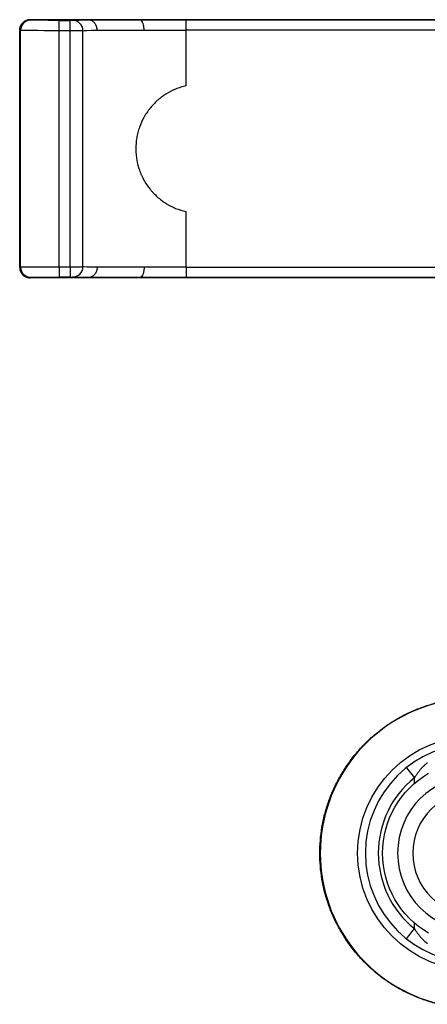
# Model space of a CAD drawing. Extents: x 212 to 1138, y 6 to 829.
# Drawn here: x 1091 to 1107, y 524 to 562 of the extents above; entities that cross this region are included whole.
import ezdxf

# ---------------------------------------------------------------- set-up
doc = ezdxf.new("R2010")
doc.units = 0
doc.layers.add('1', color=7, linetype='CONTINUOUS')

msp = doc.modelspace()

# ---------------------------------------------------------------- linework, layer by layer
at = {"layer": '1', "color": 150, "linetype": 'CONTINUOUS'}
for p, q in [((1093.511, 562.124), (1091.25, 562.124)), ((1091.251, 562.123), (1091.283, 562.107)), ((1092.383, 562.097), (1092.802, 562.097)), ((1092.383, 561.697), (1092.383, 562.097)), ((1092.802, 561.697), (1092.802, 562.097)), ((1093.511, 562.124), (1093.511, 562.117)), ((1095.511, 562.124), (1093.511, 562.124)), ((1093.511, 562.117), (1093.512, 562.117)), ((1095.511, 562.115), (1095.511, 562.124)), ((1110.591, 562.124), (1095.511, 562.124)), ((1097.301, 562.118), (1109.586, 562.118)), ((1097.301, 561.718), (1097.301, 562.118)), ((1090.883, 561.707), (1090.851, 561.723)), ((1090.851, 552.524), (1090.851, 561.723)), ((1090.883, 552.54), (1090.883, 561.707)), ((1092.383, 552.55), (1092.383, 561.697)), ((1092.802, 561.697), (1092.383, 561.697)), ((1092.802, 552.55), (1092.802, 561.697)), ((1093.302, 552.549), (1093.302, 561.698)), ((1097.301, 559.562), (1097.301, 561.718)), ((1109.586, 561.718), (1097.301, 561.718)), ((1097.301, 552.529), (1097.301, 554.685)), ((1090.851, 552.524), (1090.883, 552.54)), ((1092.383, 552.55), (1092.802, 552.55)), ((1092.383, 552.55), (1092.383, 552.15)), ((1092.802, 552.55), (1092.802, 552.15)), ((1097.301, 552.529), (1107.339, 552.529)), ((1097.301, 552.529), (1097.301, 552.129)), ((1093.511, 552.124), (1091.25, 552.124)), ((1091.283, 552.14), (1091.251, 552.124)), ((1092.802, 552.15), (1092.383, 552.15)), ((1093.511, 552.124), (1093.511, 552.13)), ((1093.512, 552.13), (1093.511, 552.13)), ((1095.511, 552.124), (1093.511, 552.124)), ((1095.511, 552.132), (1095.511, 552.124)), ((1095.511, 552.132), (1095.511, 552.132)), ((1107.337, 552.124), (1095.511, 552.124)), ((1107.339, 552.129), (1097.301, 552.129)), ((1105.838, 533.136), (1106.151, 532.746)), ((1106.151, 532.533), (1106.151, 532.746)), ((1106.151, 526.901), (1106.151, 527.115)), ((1105.838, 526.512), (1106.151, 526.901))]:
    msp.add_line(p, q, dxfattribs=at)
at = {"layer": '1', "color": 150, "linetype": 'CONTINUOUS', "extrusion": (-1.22465e-16, 0, -1)}
for radius in [3, 2.413]:
    msp.add_circle((-1108.501, 529.824), radius, dxfattribs=at)
at = {"layer": '1', "color": 150, "linetype": 'CONTINUOUS'}
for radius, start, end in [(6, 103.3424, 256.6576), (4.25, 90, 270), (3.75, 128.8046, 231.1954)]:
    msp.add_arc((1108.501, 529.824), radius, start, end, dxfattribs=at)
at = {"layer": '1', "color": 150, "linetype": 'CONTINUOUS', "extrusion": (0, 0, -1)}
msp.add_arc((-1108.501, 529.824), 4.55, 270, 90, dxfattribs=at)
at = {"layer": '1', "color": 150, "linetype": 'CONTINUOUS', "extrusion": (-1.22465e-16, 0, -1)}
msp.add_arc((-1108.501, 529.824), 3.586, 300.1324, 59.8676, dxfattribs=at)
at = {"layer": '1', "color": 150, "linetype": 'CONTINUOUS'}
for centre, major_axis, ratio, start_param, end_param in [((1091.251, 561.723), (-0.179, -0.358), 0.99981, 3.605286, 5.17593), ((1091.283, 561.707), (-0.179, -0.358), 0.99981, 3.605286, 5.17593), ((1092.902, 561.698), (0.146, -0.372), 0.999715, 1.196772, 2.767374), ((1091.251, 552.524), (-0.179, 0.358), 0.99981, 1.107255, 2.677899), ((1091.283, 552.54), (-0.179, 0.358), 0.99981, 1.107255, 2.677899), ((1092.902, 552.549), (0.146, 0.372), 0.999715, 3.515811, 5.086413)]:
    msp.add_ellipse(centre, major_axis=major_axis, ratio=ratio, start_param=start_param, end_param=end_param, dxfattribs=at)
at = {"layer": '1', "color": 150, "linetype": 'CONTINUOUS', "extrusion": (-1.22465e-16, 0, -1)}
for centre, major_axis, ratio, start_param, end_param in [((1095.85, 562.124), (-4.6, 0), 0.008727, 6.265732, 6.283944), ((1092.383, 562.107), (-1.1, 0), 0.008727, 4.712389, 6.265732), ((1092.802, 562.098), (-0.1, 0), 0.008727, 3.163817, 4.712389), ((1097.301, 562.097), (-4.4, 0), 0.008727, 0.022224, 0.532835), ((1097.301, 562.08), (-4.4, 0), 0.008727, 1.151819, 1.570796), ((1095.85, 561.724), (5, 0), 0.008029, 3.124139, 3.141593), ((1092.383, 561.707), (-1.5, 0), 0.0064, 4.712389, 6.265732), ((1092.802, 561.698), (-0.5, 0), 0.001745, 3.163817, 4.712389), ((1097.301, 561.697), (-4, 0), 0.0096, 0.022224, 0.532054), ((1097.301, 561.664), (-4, 0.038), 0.009599, 0.531962, 1.151292), ((1097.301, 561.68), (-4, 0), 0.0096, 1.151384, 1.570796), ((1095.85, 552.524), (-5, 0), 0.008029, 0, 0.017453), ((1092.383, 552.54), (-1.5, 0), 0.0064, 0.017453, 1.570796), ((1092.802, 552.549), (-0.5, 0), 0.001745, 1.570796, 3.119369), ((1097.301, 552.55), (-4, 0), 0.0096, 5.751131, 6.260961), ((1097.301, 552.567), (-4, 0), 0.0096, 4.712389, 5.131801), ((1095.85, 552.124), (-4.6, 0), 0.008727, 6.282426, 6.300639), ((1092.383, 552.14), (-1.1, 0), 0.008727, 0.017453, 1.570796), ((1092.802, 552.149), (-0.1, 0), 0.008727, 1.570796, 3.119369), ((1097.301, 552.15), (-4.4, 0), 0.008727, 5.75035, 6.260961), ((1097.301, 552.167), (-4.4, 0), 0.008727, 4.712389, 5.131367)]:
    msp.add_ellipse(centre, major_axis=major_axis, ratio=ratio, start_param=start_param, end_param=end_param, dxfattribs=at)
at = {"layer": '1', "color": 150, "linetype": 'CONTINUOUS', "extrusion": (-1.22465e-16, -1.92593e-34, -1)}
for centre, major_axis, ratio, start_param, end_param in [((1097.305, 562.064), (-4.4, 0.038), 0.008727, 0.531776, 1.150946), ((1097.301, 552.583), (4, 0.038), 0.009599, 1.9903, 2.609631)]:
    msp.add_ellipse(centre, major_axis=major_axis, ratio=ratio, start_param=start_param, end_param=end_param, dxfattribs=at)
at = {"layer": '1', "color": 150, "linetype": 'CONTINUOUS', "extrusion": (-1.22465e-16, 3.85186e-34, -1)}
msp.add_ellipse((1097.305, 552.183), major_axis=(4.4, 0.038), ratio=0.008727, start_param=1.990647, end_param=2.609816, dxfattribs=at)
at = {"layer": '1', "color": 150, "linetype": 'CONTINUOUS'}
for points, knots in [([(1090.85, 561.724), (1090.85, 561.737), (1090.851, 561.75), (1090.853, 561.776), (1090.855, 561.789), (1090.861, 561.815), (1090.864, 561.828), (1090.871, 561.853), (1090.88, 561.877), (1090.891, 561.901), (1090.904, 561.924), (1090.911, 561.935), (1090.932, 561.968), (1090.949, 561.988), (1090.977, 562.016), (1090.986, 562.024), (1091.007, 562.041), (1091.017, 562.049), (1091.05, 562.071), (1091.073, 562.083), (1091.109, 562.098), (1091.122, 562.103), (1091.147, 562.11), (1091.16, 562.113), (1091.198, 562.121), (1091.224, 562.124), (1091.25, 562.124)], [0, 0, 0, 0, 0.0625, 0.0625, 0.125, 0.125, 0.1875, 0.1875, 0.25, 0.3125, 0.3125, 0.375, 0.375, 0.5, 0.5, 0.5625, 0.5625, 0.625, 0.625, 0.75, 0.75, 0.8125, 0.8125, 0.875, 0.875, 1, 1, 1, 1]), ([(1093.854, 561.717), (1093.854, 561.736), (1093.853, 561.755), (1093.849, 561.783), (1093.848, 561.791), (1093.838, 561.844), (1093.823, 561.887), (1093.783, 561.963), (1093.757, 561.998), (1093.697, 562.055), (1093.663, 562.077), (1093.59, 562.108), (1093.551, 562.116), (1093.512, 562.117)], [0, 0, 0, 0, 0.092632, 0.092632, 0.134292, 0.134292, 0.35072, 0.35072, 0.567147, 0.567147, 0.783573, 0.783573, 1, 1, 1, 1]), ([(1095.672, 561.715), (1095.672, 561.729), (1095.672, 561.744), (1095.671, 561.771), (1095.67, 561.785), (1095.665, 561.842), (1095.658, 561.885), (1095.639, 561.961), (1095.627, 561.996), (1095.598, 562.053), (1095.582, 562.076), (1095.548, 562.106), (1095.53, 562.114), (1095.511, 562.115)], [0, 0, 0, 0, 0.068936, 0.068936, 0.134315, 0.134315, 0.350738, 0.350738, 0.567159, 0.567159, 0.78358, 0.78358, 1, 1, 1, 1]), ([(1095.511, 562.115), (1095.511, 562.115), (1095.511, 562.115), (1095.511, 562.115), (1095.511, 562.115), (1095.511, 562.115)], [0, 0, 0, 0, 0.194219, 0.194219, 1, 1, 1, 1]), ([(1097.301, 559.562), (1097.231, 559.547), (1097.161, 559.528), (1097.059, 559.495), (1097.025, 559.483), (1096.958, 559.459), (1096.924, 559.446), (1096.761, 559.378), (1096.636, 559.313), (1096.459, 559.201), (1096.402, 559.162), (1096.318, 559.098), (1096.29, 559.077), (1096.236, 559.032), (1096.209, 559.009), (1096.079, 558.893), (1095.984, 558.792), (1095.855, 558.63), (1095.814, 558.574), (1095.755, 558.487), (1095.737, 558.458), (1095.7, 558.398), (1095.682, 558.368), (1095.598, 558.215), (1095.54, 558.088), (1095.482, 557.923), (1095.471, 557.889), (1095.45, 557.821), (1095.44, 557.787), (1095.414, 557.684), (1095.399, 557.615), (1095.363, 557.406), (1095.351, 557.264), (1095.351, 557.086), (1095.352, 557.05), (1095.355, 556.978), (1095.357, 556.942), (1095.367, 556.836), (1095.376, 556.766), (1095.412, 556.558), (1095.447, 556.422), (1095.506, 556.257), (1095.518, 556.224), (1095.538, 556.175), (1095.545, 556.158), (1095.559, 556.126), (1095.566, 556.11), (1095.602, 556.03), (1095.633, 555.968), (1095.734, 555.786), (1095.811, 555.671), (1095.92, 555.536), (1095.942, 555.509), (1095.988, 555.456), (1096.011, 555.43), (1096.083, 555.354), (1096.133, 555.306), (1096.288, 555.167), (1096.4, 555.083), (1096.549, 554.989), (1096.579, 554.971), (1096.641, 554.936), (1096.672, 554.919), (1096.766, 554.87), (1096.83, 554.84), (1097.025, 554.76), (1097.161, 554.717), (1097.301, 554.685)], [0, 0, 0, 0, 0.03125, 0.03125, 0.046875, 0.046875, 0.0625, 0.0625, 0.125, 0.125, 0.15625, 0.15625, 0.171875, 0.171875, 0.1875, 0.1875, 0.25, 0.25, 0.28125, 0.28125, 0.296875, 0.296875, 0.3125, 0.3125, 0.375, 0.375, 0.390625, 0.390625, 0.40625, 0.40625, 0.4375, 0.4375, 0.5, 0.5, 0.515625, 0.515625, 0.53125, 0.53125, 0.5625, 0.5625, 0.625, 0.625, 0.640625, 0.640625, 0.648437, 0.648437, 0.65625, 0.65625, 0.6875, 0.6875, 0.75, 0.75, 0.765625, 0.765625, 0.78125, 0.78125, 0.8125, 0.8125, 0.875, 0.875, 0.890625, 0.890625, 0.90625, 0.90625, 0.9375, 0.9375, 1, 1, 1, 1]), ([(1090.85, 552.524), (1090.85, 552.511), (1090.851, 552.498), (1090.853, 552.471), (1090.855, 552.458), (1090.861, 552.432), (1090.864, 552.42), (1090.871, 552.395), (1090.88, 552.37), (1090.891, 552.347), (1090.904, 552.323), (1090.911, 552.312), (1090.932, 552.279), (1090.949, 552.259), (1090.977, 552.231), (1090.986, 552.223), (1091.007, 552.206), (1091.017, 552.198), (1091.05, 552.176), (1091.073, 552.164), (1091.109, 552.149), (1091.122, 552.145), (1091.147, 552.137), (1091.16, 552.134), (1091.198, 552.126), (1091.224, 552.124), (1091.25, 552.124)], [0, 0, 0, 0, 0.0625, 0.0625, 0.125, 0.125, 0.1875, 0.1875, 0.25, 0.3125, 0.3125, 0.375, 0.375, 0.5, 0.5, 0.5625, 0.5625, 0.625, 0.625, 0.75, 0.75, 0.8125, 0.8125, 0.875, 0.875, 1, 1, 1, 1]), ([(1093.854, 552.53), (1093.854, 552.511), (1093.853, 552.492), (1093.849, 552.464), (1093.848, 552.456), (1093.838, 552.403), (1093.823, 552.361), (1093.783, 552.284), (1093.757, 552.249), (1093.697, 552.193), (1093.663, 552.17), (1093.59, 552.139), (1093.551, 552.131), (1093.512, 552.13)], [0, 0, 0, 0, 0.092632, 0.092632, 0.134292, 0.134292, 0.35072, 0.35072, 0.567147, 0.567147, 0.783573, 0.783573, 1, 1, 1, 1]), ([(1095.672, 552.532), (1095.672, 552.518), (1095.672, 552.504), (1095.671, 552.476), (1095.67, 552.462), (1095.665, 552.405), (1095.658, 552.362), (1095.639, 552.286), (1095.627, 552.251), (1095.598, 552.194), (1095.582, 552.172), (1095.548, 552.141), (1095.53, 552.133), (1095.511, 552.132)], [0, 0, 0, 0, 0.068936, 0.068936, 0.134315, 0.134315, 0.350738, 0.350738, 0.567159, 0.567159, 0.78358, 0.78358, 1, 1, 1, 1]), ([(1107.112, 523.969), (1106.949, 524.007), (1106.788, 524.053), (1106.469, 524.157), (1106.312, 524.216), (1106.003, 524.347), (1105.851, 524.419), (1105.554, 524.575), (1105.409, 524.659), (1105.126, 524.839), (1104.988, 524.935), (1104.721, 525.138), (1104.592, 525.246), (1104.343, 525.471), (1104.223, 525.588), (1103.994, 525.833), (1103.885, 525.96), (1103.677, 526.223), (1103.578, 526.359), (1103.393, 526.639), (1103.306, 526.783), (1103.145, 527.077), (1103.07, 527.227), (1102.934, 527.534), (1102.872, 527.69), (1102.762, 528.007), (1102.714, 528.167), (1102.63, 528.492), (1102.596, 528.657), (1102.54, 528.987), (1102.519, 529.154), (1102.491, 529.488), (1102.484, 529.656), (1102.484, 529.991), (1102.491, 530.159), (1102.519, 530.493), (1102.54, 530.66), (1102.596, 530.991), (1102.63, 531.155), (1102.714, 531.48), (1102.762, 531.641), (1102.872, 531.957), (1102.934, 532.114), (1103.07, 532.42), (1103.145, 532.571), (1103.306, 532.865), (1103.393, 533.008), (1103.578, 533.288), (1103.677, 533.424), (1103.885, 533.687), (1103.994, 533.814), (1104.223, 534.059), (1104.343, 534.177), (1104.592, 534.402), (1104.721, 534.509), (1104.988, 534.712), (1105.126, 534.808), (1105.409, 534.988), (1105.554, 535.073), (1105.851, 535.229), (1106.003, 535.3), (1106.312, 535.431), (1106.469, 535.49), (1106.788, 535.594), (1106.949, 535.64), (1107.112, 535.679)], [0, 0, 0, 0, 0.03125, 0.03125, 0.0625, 0.0625, 0.09375, 0.09375, 0.125, 0.125, 0.15625, 0.15625, 0.1875, 0.1875, 0.21875, 0.21875, 0.25, 0.25, 0.28125, 0.28125, 0.3125, 0.3125, 0.34375, 0.34375, 0.375, 0.375, 0.40625, 0.40625, 0.4375, 0.4375, 0.46875, 0.46875, 0.5, 0.5, 0.53125, 0.53125, 0.5625, 0.5625, 0.59375, 0.59375, 0.625, 0.625, 0.65625, 0.65625, 0.6875, 0.6875, 0.71875, 0.71875, 0.75, 0.75, 0.78125, 0.78125, 0.8125, 0.8125, 0.84375, 0.84375, 0.875, 0.875, 0.90625, 0.90625, 0.9375, 0.9375, 0.96875, 0.96875, 1, 1, 1, 1]), ([(1106.651, 533.322), (1106.651, 533.322), (1106.65, 533.321), (1106.644, 533.317), (1106.64, 533.314), (1106.63, 533.306), (1106.623, 533.3), (1106.608, 533.288), (1106.6, 533.281), (1106.581, 533.265), (1106.571, 533.256), (1106.555, 533.242), (1106.549, 533.236), (1106.538, 533.226), (1106.532, 533.22), (1106.502, 533.192), (1106.477, 533.167), (1106.424, 533.112), (1106.398, 533.082), (1106.359, 533.036), (1106.346, 533.02), (1106.32, 532.988), (1106.307, 532.972), (1106.269, 532.922), (1106.244, 532.887), (1106.197, 532.818), (1106.174, 532.782), (1106.151, 532.746)], [0, 0, 0, 0, 0.0625, 0.0625, 0.125, 0.125, 0.1875, 0.1875, 0.25, 0.25, 0.3125, 0.3125, 0.34375, 0.34375, 0.375, 0.375, 0.5, 0.5, 0.625, 0.625, 0.6875, 0.6875, 0.75, 0.75, 0.875, 0.875, 1, 1, 1, 1]), ([(1106.151, 526.901), (1106.174, 526.865), (1106.197, 526.83), (1106.244, 526.76), (1106.269, 526.726), (1106.306, 526.677), (1106.319, 526.66), (1106.345, 526.628), (1106.358, 526.612), (1106.397, 526.565), (1106.423, 526.536), (1106.462, 526.495), (1106.475, 526.482), (1106.501, 526.456), (1106.513, 526.444), (1106.549, 526.411), (1106.571, 526.391), (1106.599, 526.367), (1106.608, 526.359), (1106.623, 526.347), (1106.63, 526.342), (1106.637, 526.336), (1106.64, 526.334), (1106.644, 526.331), (1106.646, 526.329), (1106.65, 526.326), (1106.651, 526.325), (1106.651, 526.325)], [0, 0, 0, 0, 0.125108, 0.125108, 0.250216, 0.250216, 0.312771, 0.312771, 0.375325, 0.375325, 0.500433, 0.500433, 0.562987, 0.562987, 0.625541, 0.625541, 0.750649, 0.750649, 0.813203, 0.813203, 0.875757, 0.875757, 0.907034, 0.907034, 0.938312, 0.938312, 1, 1, 1, 1])]:
    msp.add_open_spline(points, degree=3, knots=knots, dxfattribs=at)
msp.add_open_spline([(1090.85, 552.524), (1090.85, 555.59), (1090.85, 558.657), (1090.85, 561.724)], degree=3, dxfattribs=at)

doc.saveas('drawing.dxf')
